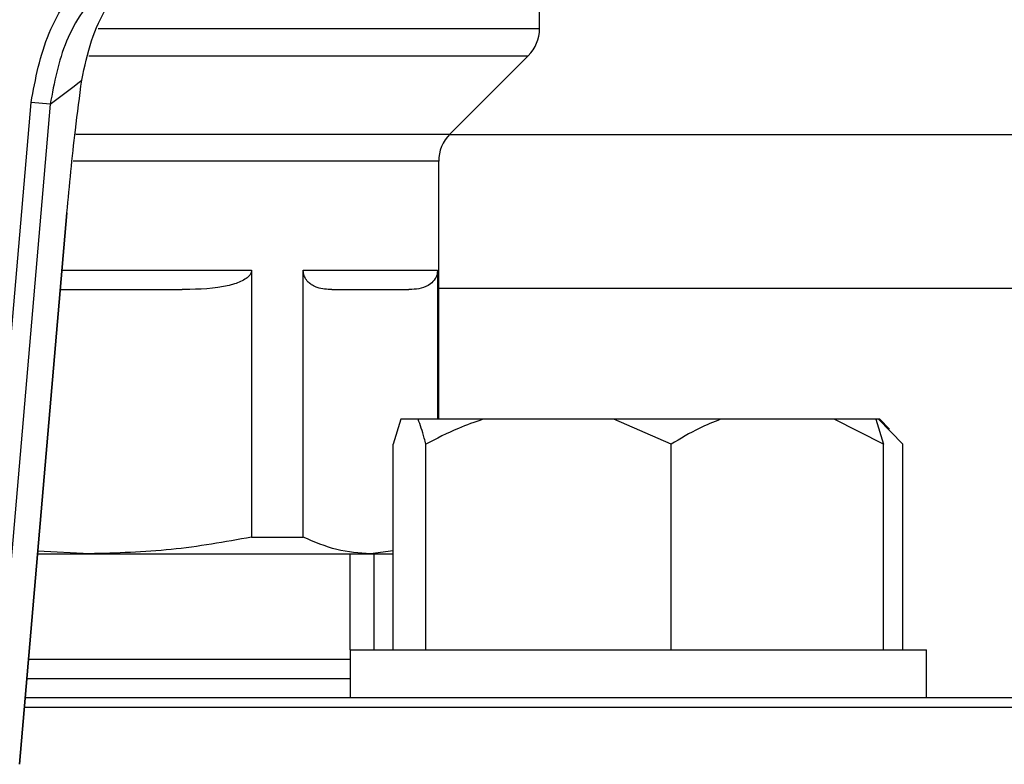
# Model space of a CAD drawing. Units: millimetres. Extents: x 48 to 4992, y 48 to 3516.
# Drawn here: x 987 to 1038, y 2982 to 3020 of the extents above; entities that cross this region are included whole.
import ezdxf

# ---------------------------------------------------------------- set-up
doc = ezdxf.new("R2010")
doc.units = ezdxf.units.MM
doc.header["$LTSCALE"] = 12

msp = doc.modelspace()

# ---------------------------------------------------------------- linework, layer by layer
at = {"color": 7, "linetype": 'Continuous', "lineweight": 25}
for p, q in [((1013.734, 3019.928), (1013.734, 3020.984)), ((990.763, 3019.928), (1013.734, 3019.928)), ((990.283, 3018.514), (1013.149, 3018.514)), ((1009.07, 3014.436), (1013.149, 3018.514)), ((984.446, 2983.128), (987.277, 3016.085)), ((988.269, 3016), (987.277, 3016.085)), ((988.269, 3016), (985.439, 2983.042)), ((989.603, 3014.436), (1009.07, 3014.436)), ((1320.933, 3014.4), (1009.035, 3014.4)), ((1008.484, 3013.021), (989.46, 3013.021)), ((1008.484, 2999.6), (1008.484, 3013.021)), ((986.68, 2981.646), (989.145, 3010.342)), ((986.684, 2981.646), (989.148, 3010.342)), ((989.148, 3010.342), (989.145, 3010.342)), ((988.891, 3007.35), (998.746, 3007.35)), ((998.746, 3007.35), (998.746, 2993.466)), ((1001.437, 3007.35), (1008.421, 3007.35)), ((1001.437, 2993.466), (1001.437, 3007.35)), ((1008.421, 3007.35), (1008.421, 2999.6)), ((1321.484, 3006.4), (1008.484, 3006.4)), ((1006.512, 2999.6), (1006.116, 2998.3)), ((1007.419, 2999.6), (1006.512, 2999.6)), ((1010.792, 2999.6), (1007.419, 2999.6)), ((1017.599, 2999.6), (1010.792, 2999.6)), ((1020.575, 2998.3), (1017.599, 2999.6)), ((1023.155, 2999.6), (1017.599, 2999.6)), ((1029.055, 2999.6), (1023.155, 2999.6)), ((1031.635, 2998.3), (1029.055, 2999.6)), ((1031.238, 2999.6), (1029.055, 2999.6)), ((1031.367, 2999.6), (1031.238, 2999.6)), ((1031.238, 2999.6), (1031.635, 2998.3)), ((1032.627, 2998.3), (1031.367, 2999.6)), ((1031.432, 2999.6), (1031.367, 2999.6)), ((1031.948, 2999.084), (1031.432, 2999.6)), ((1006.116, 2987.6), (1006.116, 2998.3)), ((1007.816, 2987.6), (1007.816, 2998.3)), ((1020.575, 2987.6), (1020.575, 2998.3)), ((1031.635, 2987.6), (1031.635, 2998.3)), ((1032.627, 2987.6), (1032.627, 2998.3)), ((998.746, 2993.466), (1001.437, 2993.466)), ((987.624, 2992.6), (990.317, 2992.6)), ((990.317, 2992.6), (987.636, 2992.74)), ((990.317, 2992.6), (1004.929, 2992.6)), ((1003.884, 2987.6), (1003.884, 2992.6)), ((1006.116, 2992.751), (1004.929, 2992.6)), ((1004.929, 2992.6), (1006.116, 2992.6)), ((1005.123, 2987.6), (1005.123, 2992.6)), ((1003.875, 2987.6), (1003.875, 2985.1)), ((1003.875, 2987.6), (1033.756, 2987.6)), ((1033.756, 2987.6), (1033.875, 2987.6)), ((1033.875, 2985.1), (1033.875, 2987.6)), ((1003.875, 2986.1), (987.066, 2986.1)), ((1031.957, 2985.1), (986.98, 2985.1)), ((1053.484, 2985.1), (1031.957, 2985.1)), ((1032.31, 2984.6), (986.937, 2984.6)), ((1053.984, 2984.6), (1032.31, 2984.6))]:
    msp.add_line(p, q, dxfattribs=at)
for centre, radius, start, end in [((1011.734, 3019.928), 2, 315, 0), ((970.059, 3041.702), 31.5, 305.3179, 309.0749), ((1010.484, 3013.021), 2, 135, 180)]:
    msp.add_arc(centre, radius, start, end, dxfattribs=at)
for points, knots in [([(989.915, 3017.248), (990.062, 3017.949), (990.359, 3019.353), (991.282, 3021.267), (992.518, 3023.082), (993.592, 3024.186), (994.176, 3024.699), (994.179, 3024.702)], [0, 0, 0, 0, 0.212084, 0.424904, 0.708609, 0.998339, 1, 1, 1, 1]), ([(987.277, 3016.085), (987.507, 3017.311), (987.968, 3019.763), (989.822, 3022.492), (991.34, 3023.717), (991.894, 3024.164)], [0, 0, 0, 0, 0.3884392, 0.7768094, 1, 1, 1, 1]), ([(992.475, 3023.35), (991.971, 3022.943), (990.589, 3021.828), (988.9, 3019.346), (988.48, 3017.115), (988.269, 3016)], [0, 0, 0, 0, 0.223253, 0.61167, 1, 1, 1, 1]), ([(989.145, 3010.342), (989.21, 3011.061), (989.342, 3012.52), (989.6, 3014.889), (989.801, 3016.394), (989.915, 3017.248)], [0, 0, 0, 0, 0.2958459, 0.6005615, 1, 1, 1, 1]), ([(998.746, 3007.35), (998.742, 3007.309), (998.732, 3007.217), (998.638, 3007.064), (998.366, 3006.823), (997.329, 3006.42), (996.183, 3006.357), (995.272, 3006.351), (995.14, 3006.35)], [0, 0, 0, 0, 0.029124, 0.065164, 0.126458, 0.297756, 0.898093, 1, 1, 1, 1]), ([(1002.931, 3006.35), (1002.675, 3006.361), (1002.334, 3006.375), (1001.938, 3006.547), (1001.734, 3006.69), (1001.593, 3006.844), (1001.498, 3007.025), (1001.455, 3007.161), (1001.439, 3007.279), (1001.438, 3007.334), (1001.437, 3007.35)], [0, 0, 0, 0, 0.474121, 0.632538, 0.743944, 0.865783, 0.913088, 0.960795, 0.988945, 1, 1, 1, 1]), ([(1008.421, 3007.35), (1008.419, 3007.309), (1008.415, 3007.217), (1008.376, 3007.064), (1008.263, 3006.823), (1007.834, 3006.42), (1007.359, 3006.357), (1006.982, 3006.351), (1006.927, 3006.35)], [0, 0, 0, 0, 0.029124, 0.065164, 0.126458, 0.297756, 0.898093, 1, 1, 1, 1]), ([(988.805, 3006.35), (989.379, 3006.35), (991.639, 3006.35), (993.643, 3006.35), (995.14, 3006.35)], [0, 0, 0, 0, 0.253491, 1, 1, 1, 1]), ([(1007.816, 2998.3), (1007.79, 2998.406), (1007.662, 2998.92), (1007.527, 2999.299), (1007.419, 2999.6)], [0, 0, 0, 0, 0.206692, 1, 1, 1, 1]), ([(1010.792, 2999.6), (1010.362, 2999.449), (1009.342, 2999.093), (1008.375, 2998.59), (1007.816, 2998.3)], [0, 0, 0, 0, 0.4214422, 1, 1, 1, 1]), ([(1023.155, 2999.6), (1022.782, 2999.449), (1021.898, 2999.093), (1021.06, 2998.59), (1020.575, 2998.3)], [0, 0, 0, 0, 0.421442, 1, 1, 1, 1]), ([(998.746, 2993.466), (997.356, 2993.217), (994.565, 2992.718), (991.737, 2992.639), (990.317, 2992.6)], [0, 0, 0, 0, 0.497969, 1, 1, 1, 1]), ([(1004.929, 2992.6), (1004.346, 2992.639), (1003.174, 2992.717), (1002.018, 2993.216), (1001.437, 2993.466)], [0, 0, 0, 0, 0.497818, 1, 1, 1, 1]), ([(1003.884, 2987.1), (1003.707, 2987.1), (1002.978, 2987.1), (1001.194, 2987.1), (998.517, 2987.1), (995.315, 2987.1), (991.696, 2987.1), (988.924, 2987.1), (987.355, 2987.1), (987.152, 2987.1)], [0, 0, 0, 0, 0.05608, 0.229656, 0.409864, 0.595022, 0.783133, 0.971997, 1, 1, 1, 1])]:
    msp.add_open_spline(points, degree=3, knots=knots, dxfattribs=at)
msp.add_open_spline([(1002.931, 3006.35), (1003.828, 3006.35), (1005.622, 3006.35), (1006.492, 3006.35), (1006.927, 3006.35)], degree=3, dxfattribs=at)

doc.saveas('drawing.dxf')
